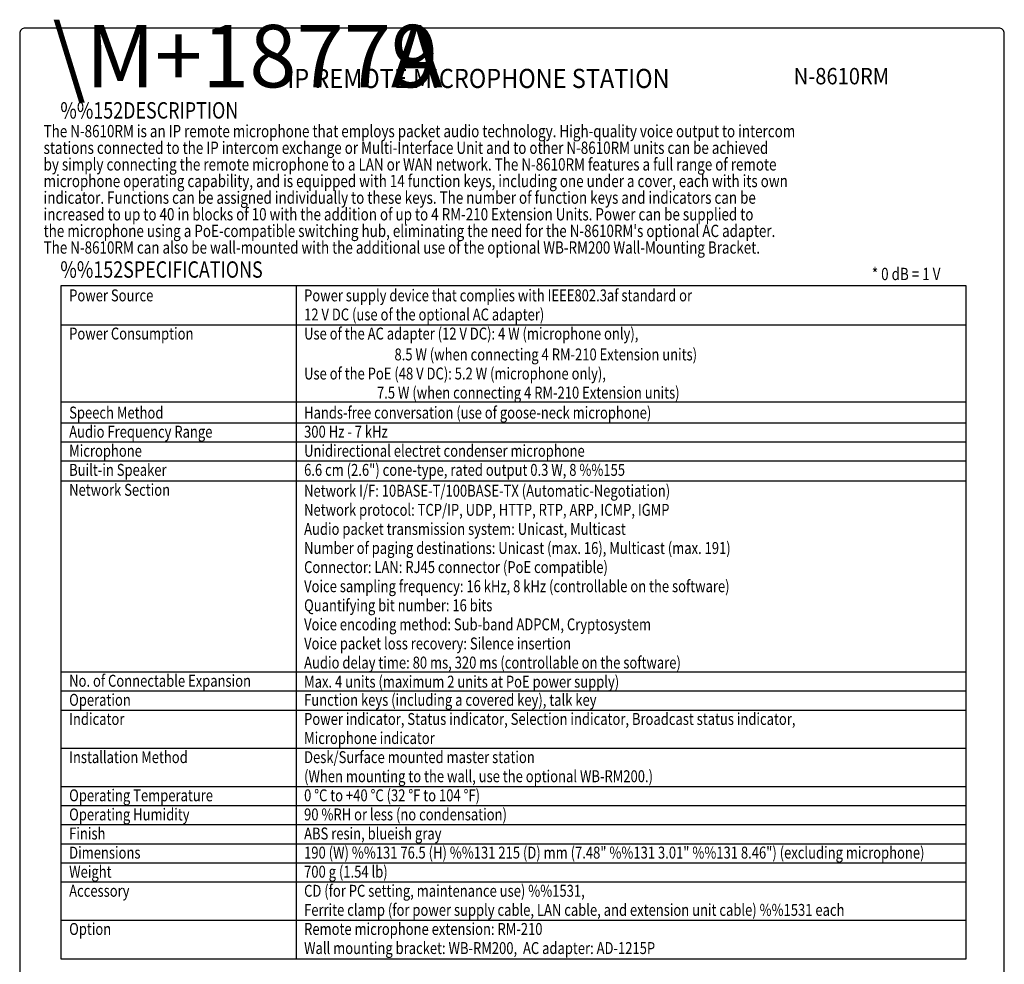
# Model space of a CAD drawing. Extents: x 0 to 720, y 1 to 1106.
# Drawn here: x 0 to 720, y 416 to 1106 of the extents above; entities that cross this region are included whole.
import ezdxf
from ezdxf.enums import TextEntityAlignment as Align

# ---------------------------------------------------------------- set-up
doc = ezdxf.new("R2010")
doc.units = 0
doc.header["$LTSCALE"] = 32
doc.header["$MEASUREMENT"] = 0
doc.layers.get('0').update_dxf_attribs({"linetype": 'CONTINUOUS'})
for name, color, linetype in [('1', 3, 'CONTINUOUS'), ('GAWA', 2, 'CONTINUOUS'), ('PEN1', 5, 'CONTINUOUS')]:
    doc.layers.add(name, color=color, linetype=linetype)
doc.styles.add('CMP-SET', font='COMPLEX.shx')
doc.styles.add('TOALOGO', font='SIMPLEX', dxfattribs={"height": 3, "bigfont": 'SLFONT'})
doc.styles.add('UT7', font='TOAFONT', dxfattribs={"width": 0.8})

# ---------------------------------------------------------------- blocks, each defined once
blk = doc.blocks.new('LOGO8911')
at = {"style": 'TOALOGO'}
blk.add_text('\\M+1877A', height=11.4, dxfattribs=at).set_placement((0.01, 0.01))
at = {"layer": '1', "style": 'TOALOGO'}
blk.add_text('\\M+18779', height=11.4, dxfattribs=at).set_placement((0.01, 0.01))

msp = doc.modelspace()

# ---------------------------------------------------------------- linework, layer by layer
for p, q in [((30.36, 911.78), (691.84, 911.78)), ((30.36, 419.52), (30.36, 911.78)), ((691.84, 911.78), (691.84, 419.52)), ((691.84, 419.52), (30.36, 419.52))]:
    msp.add_line(p, q)
at = {"layer": 'GAWA'}
msp.add_lwpolyline([(0, 36.94, 0.414214), (4, 32.94), (716, 32.94, 0.414214), (720, 36.94), (720, 1096, 0.414214), (716, 1100), (4, 1100, 0.414214), (0, 1096)], format="xyb", close=True, dxfattribs=at)
at = {"layer": 'PEN1'}
for p, q in [((202.16, 911.78), (202.16, 419.52)), ((30.36, 883.22), (691.84, 883.22)), ((30.36, 826.76), (691.84, 826.76)), ((30.36, 811.52), (691.84, 811.52)), ((30.36, 797.56), (691.84, 797.56)), ((30.36, 783.61), (691.84, 783.61)), ((30.36, 769.01), (691.84, 769.01)), ((30.36, 629.47), (691.84, 629.47)), ((30.36, 615.52), (691.84, 615.52)), ((30.36, 601.57), (691.84, 601.57)), ((30.36, 573.66), (691.84, 573.66)), ((30.36, 545.75), (691.84, 545.75)), ((30.36, 531.8), (691.84, 531.8)), ((30.36, 517.84), (691.84, 517.84)), ((30.36, 503.89), (691.84, 503.89)), ((30.36, 489.94), (691.84, 489.94)), ((30.36, 475.98), (691.84, 475.98)), ((30.36, 448.08), (691.84, 448.08))]:
    msp.add_line(p, q, dxfattribs=at)

# ---------------------------------------------------------------- block references
at = {"xscale": 4, "yscale": 4, "zscale": 4}
msp.add_blockref('LOGO8911', (23.88, 1056.67), dxfattribs=at)

# ---------------------------------------------------------------- texts
at = {"style": 'CMP-SET', "width": 0.9}
for s, height, p in [('IP REMOTE MICROPHONE STATION', 14, (335.5, 1061.38)), ('N-8610RM', 12, (600.9, 1063.31))]:
    msp.add_text(s, height=height, dxfattribs=at).set_placement(p, align=Align.MIDDLE)
at = {"layer": '1', "style": 'UT7', "width": 0.8}
for s, height, p in [('%%152DESCRIPTION', 12, (29.72, 1033.86)), ('The N-8610RM is an IP remote microphone that employs packet audio technology. High-quality voice output to intercom ', 9, (17.48, 1020.19)), ('stations connected to the IP intercom exchange or Multi-Interface Unit and to other N-8610RM units can be achieved ', 9, (17.48, 1008.04)), ('by simply connecting the remote microphone to a LAN or WAN network. The N-8610RM features a full range of remote ', 9, (17.48, 995.89)), ('microphone operating capability, and is equipped with 14 function keys, including one under a cover, each with its own ', 9, (17.48, 983.74)), ('indicator. Functions can be assigned individually to these keys. The number of function keys and indicators can be ', 9, (17.48, 971.59)), ('increased to up to 40 in blocks of 10 with the addition of up to 4 RM-210 Extension Units. Power can be supplied to ', 9, (17.48, 959.44)), ("the microphone using a PoE-compatible switching hub, eliminating the need for the N-8610RM's optional AC adapter. ", 9, (17.48, 947.29)), ('The N-8610RM can also be wall-mounted with the additional use of the optional WB-RM200 Wall-Mounting Bracket.', 9, (17.48, 935.14)), ('%%152SPECIFICATIONS', 12, (29.72, 917.54)), ('Power Source', 8.721, (36.17, 900.28)), ('Power supply device that complies with IEEE802.3af standard or', 8.721, (207.97, 900.28)), ('12 V DC (use of the optional AC adapter)', 8.721, (207.97, 886.32)), ('Power Consumption', 8.721, (36.17, 872.37)), ('Use of the AC adapter (12 V DC): 4 W (microphone only), ', 8.721, (207.97, 872.37)), ('                               8.5 W (when connecting 4 RM-210 Extension units)', 8.721, (207.97, 857.12)), ('Use of the PoE (48 V DC): 5.2 W (microphone only), ', 8.721, (207.97, 843.17)), ('                         7.5 W (when connecting 4 RM-210 Extension units)', 8.721, (207.97, 829.22)), ('Speech Method', 8.721, (36.17, 814.62)), ('Hands-free conversation (use of goose-neck microphone)', 8.721, (207.97, 814.62)), ('Audio Frequency Range', 8.721, (36.17, 800.66)), ('300 Hz - 7 kHz', 8.721, (207.97, 800.66)), ('Microphone', 8.721, (36.17, 786.71)), ('Unidirectional electret condenser microphone', 8.721, (207.97, 786.71)), ('Built-in Speaker', 8.721, (36.17, 772.76)), ('6.6 cm (2.6") cone-type, rated output 0.3 W, 8 %%155', 8.721, (207.97, 772.76)), ('Network Section', 8.721, (36.17, 758.16)), ('Network I/F: 10BASE-T/100BASE-TX (Automatic-Negotiation)', 8.721, (207.97, 757.51)), ('Network protocol: TCP/IP, UDP, HTTP, RTP, ARP, ICMP, IGMP', 8.721, (207.97, 743.56)), ('Audio packet transmission system: Unicast, Multicast', 8.721, (207.97, 729.6)), ('Number of paging destinations: Unicast (max. 16), Multicast (max. 191)', 8.721, (207.97, 715.65)), ('Connector: LAN: RJ45 connector (PoE compatible)', 8.721, (207.97, 701.7)), ('Voice sampling frequency: 16 kHz, 8 kHz (controllable on the software)', 8.721, (207.97, 687.74)), ('Quantifying bit number: 16 bits', 8.721, (207.97, 673.79)), ('Voice encoding method: Sub-band ADPCM, Cryptosystem', 8.721, (207.97, 659.84)), ('Voice packet loss recovery: Silence insertion', 8.721, (207.97, 645.88)), ('Audio delay time: 80 ms, 320 ms (controllable on the software)', 8.721, (207.97, 631.93)), ('No. of Connectable Expansion', 8.721, (36.17, 618.62)), ('Max. 4 units (maximum 2 units at PoE power supply)', 8.721, (207.97, 617.97)), ('Operation', 8.721, (36.17, 604.67)), ('Function keys (including a covered key), talk key', 8.721, (207.97, 604.67)), ('Indicator', 8.721, (36.17, 590.71)), ('Power indicator, Status indicator, Selection indicator, Broadcast status indicator, ', 8.721, (207.97, 590.71)), ('Microphone indicator', 8.721, (207.97, 576.76)), ('Installation Method', 8.721, (36.17, 562.81)), ('Desk/Surface mounted master station', 8.721, (207.97, 562.81)), ('(When mounting to the wall, use the optional WB-RM200.)', 8.721, (207.97, 548.85)), ('Operating Temperature', 8.721, (36.17, 534.9)), ('0 %%DC to +40 %%DC (32 %%DF to 104 %%DF)', 8.721, (207.97, 534.9)), ('Operating Humidity', 8.721, (36.17, 520.95)), ('90 %RH or less (no condensation)', 8.721, (207.97, 520.95)), ('Finish', 8.721, (36.17, 506.99)), ('ABS resin, blueish gray', 8.721, (207.97, 506.99)), ('Dimensions', 8.721, (36.17, 493.04)), ('190 (W) %%131 76.5 (H) %%131 215 (D) mm (7.48" %%131 3.01" %%131 8.46") (excluding microphone)', 8.721, (207.97, 493.04)), ('Weight', 8.721, (36.17, 479.08)), ('700 g (1.54 lb)', 8.721, (207.97, 479.08)), ('Accessory', 8.721, (36.17, 465.13)), ('CD (for PC setting, maintenance use) %%1531, ', 8.721, (207.97, 465.13)), ('Ferrite clamp (for power supply cable, LAN cable, and extension unit cable) %%1531 each', 8.721, (207.97, 451.18)), ('Option', 8.721, (36.17, 437.22)), ('Remote microphone extension: RM-210', 8.721, (207.97, 437.22)), ('Wall mounting bracket: WB-RM200,  AC adapter: AD-1215P', 8.721, (207.97, 423.27))]:
    msp.add_text(s, height=height, dxfattribs=at).set_placement(p)
msp.add_text('* 0 dB = 1 V', height=9, dxfattribs=at).set_placement((673.29, 915.78), align=Align.RIGHT)

doc.saveas('drawing.dxf')
